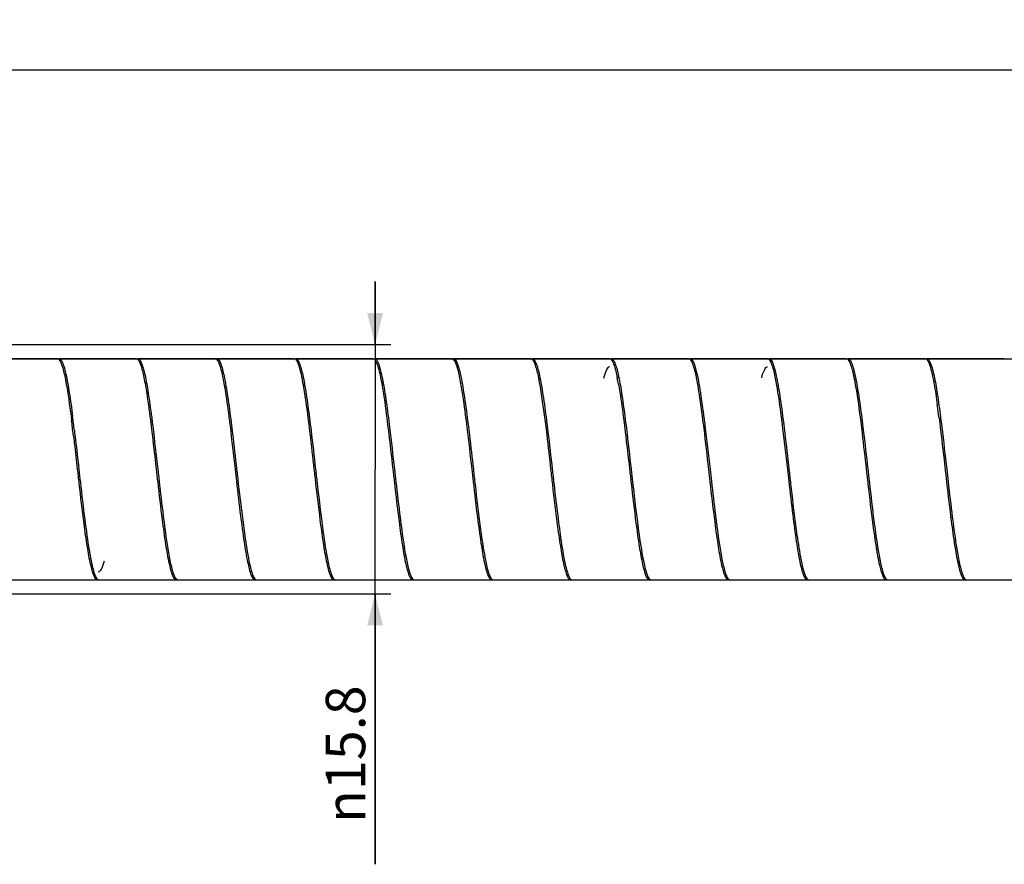
# Model space of a CAD drawing. Units: millimetres. Extents: x -798 to 870, y -300 to 996.
# Drawn here: x -664 to -602, y 95 to 148 of the extents above; entities that cross this region are included whole.
import ezdxf

# ---------------------------------------------------------------- set-up
doc = ezdxf.new("R2010")
doc.units = ezdxf.units.MM
doc.header["$LTSCALE"] = 16.335
doc.layers.get('0').update_dxf_attribs({"linetype": 'CONTINUOUS'})
doc.styles.get("Standard").update_dxf_attribs({"font": 'txt', "width": 0.8})
doc.styles.add('TEXTSTYLE_1', font='gdt', dxfattribs={"width": 0.8})
doc.dimstyles.new('DIMSTYLE_1', dxfattribs={"dimtxt": 2.5, "dimasz": 2, "dimexe": 1, "dimexo": 0.5, "dimtad": 1, "dimdsep": 46, "dimtxsty": 'Standard', "dimblk": '_FILLED', "dimblk1": '_FILLED', "dimblk2": '_FILLED', "dimcen": 0.09, "dimclrt": 5, "dimazin": 2, "dimtp": 0.01, "dimtm": 0.01, "dimtfac": 1, "dimtofl": 0, "dimtmove": 0, "dimatfit": 3, "dimldrblk": '_FILLED', "dimfxl": 0, "dimtolj": 1, "dimarcsym": 0})

# ---------------------------------------------------------------- blocks, each defined once
blk = doc.blocks.new('_FILLED')
at = {"color": 0, "linetype": 'ByBlock'}
blk.add_solid([(0, 0), (-1, 0.25), (-1, -0.25)], dxfattribs=at)
blk = doc.blocks.new('*D2')
at = {"color": 2, "linetype": 'Continuous'}
for p, q in [((-641.776, 127.507), (-641.776, 131.507)), ((-641.776, 131.507), (-641.776, 119.607)), ((-761.299, 127.507), (-640.776, 127.507)), ((-641.776, 94.575), (-641.776, 119.607)), ((-761.299, 111.707), (-640.776, 111.707)), ((-641.776, 111.707), (-641.776, 94.575))]:
    blk.add_line(p, q, dxfattribs=at)
at = {"color": 2, "linetype": 'Continuous', "xscale": 2, "yscale": 2, "zscale": 2}
for p, rotation in [((-641.776, 127.507), 270), ((-641.776, 111.707), 90)]:
    blk.add_blockref('_FILLED', p, dxfattribs=dict(at, rotation=rotation))
at = {"color": 5, "linetype": 'Continuous', "insert": (-644.901, 105.908), "char_height": 2.5, "width": 11.33333, "attachment_point": 3, "rotation": 90, "line_spacing_factor": 0.9, "style": 'TEXTSTYLE_1'}
blk.add_mtext('{\\fgdt;n}\\ftxt;15.8', dxfattribs=at)
blk = doc.blocks.new('*D4')
at = {"color": 2, "linetype": 'Continuous'}
for p, q in [((-522.221, 126.607), (-522.221, 139.216)), ((-522.221, 139.216), (-522.221, 119.607)), ((-716.399, 126.607), (-521.221, 126.607)), ((-522.221, 108.607), (-522.221, 119.607)), ((-718.899, 112.607), (-521.221, 112.607)), ((-522.221, 112.607), (-522.221, 108.607))]:
    blk.add_line(p, q, dxfattribs=at)
at = {"color": 2, "linetype": 'Continuous', "xscale": 2, "yscale": 2, "zscale": 2}
for p, rotation in [((-522.221, 126.607), 270), ((-522.221, 112.607), 90)]:
    blk.add_blockref('_FILLED', p, dxfattribs=dict(at, rotation=rotation))
at = {"color": 5, "linetype": 'Continuous', "insert": (-525.346, 131.883), "char_height": 2.5, "width": 7.33333, "attachment_point": 1, "rotation": 90, "line_spacing_factor": 0.9, "style": 'TEXTSTYLE_1'}
blk.add_mtext('{\\fgdt;n}\\ftxt;14', dxfattribs=at)
blk = doc.blocks.new('*D6')
at = {"color": 2, "linetype": 'Continuous'}
for p, q in [((-798.299, 132.357), (-798.299, 145.919)), ((765.701, 131.332), (765.701, 145.919)), ((-798.299, 144.919), (-16.299, 144.919)), ((765.701, 144.919), (-16.299, 144.919))]:
    blk.add_line(p, q, dxfattribs=at)
at = {"color": 2, "linetype": 'Continuous', "xscale": 2, "yscale": 2, "zscale": 2, "rotation": 180}
blk.add_blockref('_FILLED', (-798.299, 144.919), dxfattribs=at)
at = {"color": 2, "linetype": 'Continuous', "xscale": 2, "yscale": 2, "zscale": 2}
blk.add_blockref('_FILLED', (765.701, 144.919), dxfattribs=at)
at = {"color": 5, "linetype": 'Continuous', "insert": (-16.299, 148.044), "char_height": 2.5, "width": 8, "attachment_point": 2, "line_spacing_factor": 0.9}
blk.add_mtext('1564', dxfattribs=at)

msp = doc.modelspace()

# ---------------------------------------------------------------- linework, layer by layer
at = {"color": 7, "linetype": 'Continuous'}
for p, q in [((-661.899, 126.607), (-666.799, 126.607)), ((-656.899, 126.607), (-661.799, 126.607)), ((-651.899, 126.607), (-656.799, 126.607)), ((-646.899, 126.607), (-651.799, 126.607)), ((-641.899, 126.607), (-646.799, 126.607)), ((-636.899, 126.607), (-641.799, 126.607)), ((-631.899, 126.607), (-636.799, 126.607)), ((-626.899, 126.607), (-631.799, 126.607)), ((-621.899, 126.607), (-626.799, 126.607)), ((-616.899, 126.607), (-621.799, 126.607)), ((-611.899, 126.607), (-616.799, 126.607)), ((-606.899, 126.607), (-611.799, 126.607)), ((-601.899, 126.607), (-606.799, 126.607)), ((-664.299, 112.607), (-659.399, 112.607)), ((-659.299, 112.607), (-654.399, 112.607)), ((-654.299, 112.607), (-649.399, 112.607)), ((-649.299, 112.607), (-644.399, 112.607)), ((-644.299, 112.607), (-639.399, 112.607)), ((-639.299, 112.607), (-634.399, 112.607)), ((-634.299, 112.607), (-629.399, 112.607)), ((-629.299, 112.607), (-624.399, 112.607)), ((-624.299, 112.607), (-619.399, 112.607)), ((-619.299, 112.607), (-614.399, 112.607)), ((-614.299, 112.607), (-609.399, 112.607)), ((-609.299, 112.607), (-604.399, 112.607)), ((-604.299, 112.607), (-599.399, 112.607))]:
    msp.add_line(p, q, dxfattribs=at)
for centre, radius, start, end in [((-643.789, 121.901), 17.713, 10.03904, 11.37067), ((-676.593, 113.844), 71.133, 7.2813, 7.95223), ((-769.087, 108.976), 109.041, 6.89138, 7.35908), ((-790.897, 106.279), 130.918, 6.8058, 7.20206)]:
    msp.add_arc(centre, radius, start, end, dxfattribs=at)
for points, knots in [([(-661.899, 126.606), (-661.891, 126.606), (-661.876, 126.604), (-661.861, 126.598), (-661.854, 126.594)], [0, 0, 0, 0, 0.485357, 1, 1, 1, 1]), ([(-661.854, 126.594), (-661.806, 126.571), (-661.72, 126.448), (-661.563, 126.055), (-661.482, 125.682), (-661.425, 125.4)], [0, 0, 0, 0, 0.123112, 0.328272, 1, 1, 1, 1]), ([(-661.799, 126.606), (-661.758, 126.606), (-661.658, 126.524), (-661.508, 126.192), (-661.329, 125.484), (-661.133, 124.345), (-661.01, 123.448), (-660.944, 122.943)], [0, 0, 0, 0, 0.03246, 0.088992, 0.289449, 0.599818, 1, 1, 1, 1]), ([(-656.899, 126.606), (-656.892, 126.606), (-656.877, 126.604), (-656.863, 126.599), (-656.856, 126.596)], [0, 0, 0, 0, 0.48716, 1, 1, 1, 1]), ([(-656.856, 126.596), (-656.81, 126.574), (-656.723, 126.454), (-656.567, 126.067), (-656.486, 125.7), (-656.429, 125.421)], [0, 0, 0, 0, 0.12238, 0.327294, 1, 1, 1, 1]), ([(-656.799, 126.606), (-656.76, 126.606), (-656.664, 126.531), (-656.519, 126.223), (-656.346, 125.564), (-656.157, 124.5), (-656.039, 123.661), (-655.976, 123.188)], [0, 0, 0, 0, 0.033059, 0.089664, 0.289191, 0.598775, 1, 1, 1, 1]), ([(-651.842, 126.588), (-651.796, 126.559), (-651.713, 126.434), (-651.56, 126.04), (-651.48, 125.673), (-651.424, 125.395)], [0, 0, 0, 0, 0.12767, 0.335552, 1, 1, 1, 1]), ([(-651.799, 126.606), (-651.755, 126.606), (-651.649, 126.512), (-651.494, 126.146), (-651.303, 125.363), (-651.098, 124.113), (-650.967, 123.13), (-650.898, 122.579)], [0, 0, 0, 0, 0.03163, 0.088354, 0.290026, 0.601613, 1, 1, 1, 1]), ([(-646.848, 126.592), (-646.808, 126.57), (-646.733, 126.47), (-646.686, 126.362), (-646.66, 126.294)], [0, 0, 0, 0, 0.386543, 1, 1, 1, 1]), ([(-646.799, 126.606), (-646.757, 126.606), (-646.655, 126.52), (-646.504, 126.178), (-646.32, 125.447), (-646.123, 124.274), (-645.996, 123.351), (-645.93, 122.832)], [0, 0, 0, 0, 0.032163, 0.088858, 0.289533, 0.600342, 1, 1, 1, 1]), ([(-646.66, 126.294), (-646.651, 126.269), (-646.609, 126.154), (-646.575, 126.036), (-646.55, 125.944)], [0, 0, 0, 0, 0.219647, 1, 1, 1, 1]), ([(-641.899, 126.606), (-641.892, 126.606), (-641.877, 126.604), (-641.862, 126.599), (-641.855, 126.596)], [0, 0, 0, 0, 0.486813, 1, 1, 1, 1]), ([(-641.855, 126.596), (-641.79, 126.565), (-641.681, 126.37), (-641.619, 126.184), (-641.582, 126.058)], [0, 0, 0, 0, 0.35518, 1, 1, 1, 1]), ([(-641.799, 126.606), (-641.761, 126.607), (-641.67, 126.538), (-641.53, 126.253), (-641.455, 125.975), (-641.404, 125.761)], [0, 0, 0, 0, 0.116862, 0.313386, 1, 1, 1, 1]), ([(-641.582, 126.058), (-641.569, 126.013), (-641.511, 125.802), (-641.463, 125.589), (-641.429, 125.422)], [0, 0, 0, 0, 0.218106, 1, 1, 1, 1]), ([(-636.844, 126.59), (-636.797, 126.562), (-636.714, 126.436), (-636.56, 126.041), (-636.48, 125.672), (-636.423, 125.393)], [0, 0, 0, 0, 0.127246, 0.334499, 1, 1, 1, 1]), ([(-636.799, 126.607), (-636.754, 126.607), (-636.646, 126.508), (-636.489, 126.132), (-636.295, 125.325), (-636.087, 124.041), (-635.954, 123.031), (-635.884, 122.465)], [0, 0, 0, 0, 0.031501, 0.088231, 0.29037, 0.602143, 1, 1, 1, 1]), ([(-631.844, 126.59), (-631.798, 126.562), (-631.715, 126.436), (-631.56, 126.042), (-631.48, 125.673), (-631.424, 125.394)], [0, 0, 0, 0, 0.12723, 0.334259, 1, 1, 1, 1]), ([(-631.799, 126.607), (-631.756, 126.607), (-631.653, 126.516), (-631.499, 126.165), (-631.313, 125.41), (-631.111, 124.204), (-630.984, 123.254), (-630.916, 122.72)], [0, 0, 0, 0, 0.032037, 0.088658, 0.289825, 0.600795, 1, 1, 1, 1]), ([(-627.278, 125.382), (-627.229, 125.566), (-627.166, 125.805), (-626.987, 126.107), (-626.899, 126.106)], [0, 0, 0, 0, 0.684326, 1, 1, 1, 1]), ([(-626.899, 126.607), (-626.891, 126.607), (-626.876, 126.605), (-626.861, 126.599), (-626.854, 126.595)], [0, 0, 0, 0, 0.485254, 1, 1, 1, 1]), ([(-626.854, 126.595), (-626.806, 126.571), (-626.72, 126.447), (-626.562, 126.052), (-626.481, 125.677), (-626.423, 125.393)], [0, 0, 0, 0, 0.123295, 0.328321, 1, 1, 1, 1]), ([(-626.799, 126.607), (-626.758, 126.606), (-626.659, 126.524), (-626.509, 126.196), (-626.331, 125.492), (-626.136, 124.362), (-626.013, 123.472), (-625.948, 122.97)], [0, 0, 0, 0, 0.032607, 0.089169, 0.289443, 0.599593, 1, 1, 1, 1]), ([(-621.899, 126.607), (-621.891, 126.607), (-621.876, 126.604), (-621.861, 126.599), (-621.854, 126.595)], [0, 0, 0, 0, 0.485374, 1, 1, 1, 1]), ([(-621.854, 126.595), (-621.808, 126.572), (-621.723, 126.454), (-621.569, 126.075), (-621.49, 125.715), (-621.434, 125.443)], [0, 0, 0, 0, 0.124271, 0.329379, 1, 1, 1, 1]), ([(-621.799, 126.606), (-621.734, 126.606), (-621.591, 126.417), (-621.477, 126.057), (-621.327, 125.454), (-621.245, 124.988), (-621.201, 124.72)], [0, 0, 0, 0, 0.096092, 0.29151, 0.595534, 1, 1, 1, 1]), ([(-617.272, 125.405), (-617.224, 125.584), (-617.162, 125.817), (-616.985, 126.106), (-616.899, 126.107)], [0, 0, 0, 0, 0.68296, 1, 1, 1, 1]), ([(-616.843, 126.589), (-616.795, 126.559), (-616.711, 126.43), (-616.554, 126.025), (-616.474, 125.646), (-616.417, 125.36)], [0, 0, 0, 0, 0.126847, 0.333848, 1, 1, 1, 1]), ([(-616.799, 126.606), (-616.755, 126.606), (-616.65, 126.513), (-616.494, 126.15), (-616.305, 125.373), (-616.101, 124.131), (-615.97, 123.155), (-615.902, 122.607)], [0, 0, 0, 0, 0.031766, 0.088314, 0.290063, 0.601453, 1, 1, 1, 1]), ([(-611.85, 126.593), (-611.803, 126.567), (-611.719, 126.446), (-611.565, 126.06), (-611.485, 125.696), (-611.429, 125.42)], [0, 0, 0, 0, 0.125267, 0.331289, 1, 1, 1, 1]), ([(-611.799, 126.606), (-611.757, 126.606), (-611.656, 126.521), (-611.505, 126.182), (-611.323, 125.456), (-611.125, 124.292), (-611, 123.375), (-610.934, 122.86)], [0, 0, 0, 0, 0.032276, 0.088799, 0.289575, 0.600201, 1, 1, 1, 1]), ([(-606.899, 126.606), (-606.892, 126.606), (-606.877, 126.604), (-606.863, 126.599), (-606.856, 126.596)], [0, 0, 0, 0, 0.486834, 1, 1, 1, 1]), ([(-606.856, 126.596), (-606.809, 126.573), (-606.721, 126.452), (-606.564, 126.059), (-606.483, 125.686), (-606.425, 125.404)], [0, 0, 0, 0, 0.12221, 0.327093, 1, 1, 1, 1]), ([(-606.799, 126.606), (-606.759, 126.606), (-606.662, 126.529), (-606.516, 126.213), (-606.341, 125.538), (-606.149, 124.449), (-606.029, 123.591), (-605.966, 123.107)], [0, 0, 0, 0, 0.032854, 0.089435, 0.289265, 0.599106, 1, 1, 1, 1]), ([(-646.55, 125.944), (-646.539, 125.902), (-646.491, 125.716), (-646.45, 125.528), (-646.421, 125.382)], [0, 0, 0, 0, 0.224559, 1, 1, 1, 1]), ([(-641.404, 125.761), (-641.313, 125.381), (-641.155, 124.488), (-641.029, 123.591), (-640.962, 123.079)], [0, 0, 0, 0, 0.430634, 1, 1, 1, 1]), ([(-621.434, 125.443), (-621.419, 125.374), (-621.359, 125.068), (-621.307, 124.761), (-621.269, 124.523)], [0, 0, 0, 0, 0.226863, 1, 1, 1, 1]), ([(-661.425, 125.4), (-661.387, 125.215), (-661.224, 124.316), (-661.103, 123.411), (-661.012, 122.692)], [0, 0, 0, 0, 0.206467, 1, 1, 1, 1]), ([(-656.429, 125.421), (-656.394, 125.251), (-656.242, 124.428), (-656.129, 123.599), (-656.044, 122.943)], [0, 0, 0, 0, 0.207805, 1, 1, 1, 1]), ([(-651.424, 125.395), (-651.393, 125.241), (-651.257, 124.508), (-651.153, 123.77), (-651.076, 123.188)], [0, 0, 0, 0, 0.210938, 1, 1, 1, 1]), ([(-646.421, 125.382), (-646.383, 125.191), (-646.215, 124.26), (-646.091, 123.323), (-645.998, 122.579)], [0, 0, 0, 0, 0.206404, 1, 1, 1, 1]), ([(-641.429, 125.422), (-641.393, 125.245), (-641.235, 124.385), (-641.118, 123.519), (-641.03, 122.832)], [0, 0, 0, 0, 0.207013, 1, 1, 1, 1]), ([(-636.423, 125.393), (-636.391, 125.232), (-636.25, 124.464), (-636.142, 123.691), (-636.062, 123.079)], [0, 0, 0, 0, 0.21005, 1, 1, 1, 1]), ([(-631.424, 125.394), (-631.384, 125.196), (-631.208, 124.224), (-631.081, 123.244), (-630.984, 122.465)], [0, 0, 0, 0, 0.205102, 1, 1, 1, 1]), ([(-626.347, 124.989), (-626.318, 124.824), (-626.192, 124.07), (-626.091, 123.313), (-626.016, 122.72)], [0, 0, 0, 0, 0.218288, 1, 1, 1, 1]), ([(-616.417, 125.36), (-616.387, 125.209), (-616.256, 124.497), (-616.155, 123.78), (-616.08, 123.214)], [0, 0, 0, 0, 0.21214, 1, 1, 1, 1]), ([(-611.429, 125.42), (-611.39, 125.229), (-611.22, 124.296), (-611.096, 123.355), (-611.002, 122.607)], [0, 0, 0, 0, 0.205141, 1, 1, 1, 1]), ([(-606.425, 125.404), (-606.401, 125.281), (-606.293, 124.71), (-606.207, 124.136), (-606.144, 123.685)], [0, 0, 0, 0, 0.215716, 1, 1, 1, 1]), ([(-621.269, 124.523), (-621.25, 124.404), (-621.17, 123.887), (-621.1, 123.369), (-621.048, 122.97)], [0, 0, 0, 0, 0.230417, 1, 1, 1, 1]), ([(-621.201, 124.72), (-621.182, 124.605), (-621.101, 124.104), (-621.031, 123.602), (-620.98, 123.214)], [0, 0, 0, 0, 0.228803, 1, 1, 1, 1]), ([(-656.044, 122.943), (-656.01, 122.68), (-655.872, 121.569), (-655.746, 120.456), (-655.649, 119.607)], [0, 0, 0, 0, 0.236427, 1, 1, 1, 1]), ([(-655.976, 123.188), (-655.939, 122.909), (-655.788, 121.716), (-655.653, 120.521), (-655.549, 119.607)], [0, 0, 0, 0, 0.234082, 1, 1, 1, 1]), ([(-651.076, 123.188), (-651.039, 122.909), (-650.888, 121.716), (-650.753, 120.521), (-650.649, 119.607)], [0, 0, 0, 0, 0.234082, 1, 1, 1, 1]), ([(-640.962, 123.079), (-640.926, 122.807), (-640.781, 121.651), (-640.65, 120.493), (-640.549, 119.607)], [0, 0, 0, 0, 0.235144, 1, 1, 1, 1]), ([(-636.062, 123.079), (-636.026, 122.807), (-635.881, 121.651), (-635.75, 120.493), (-635.649, 119.607)], [0, 0, 0, 0, 0.235144, 1, 1, 1, 1]), ([(-625.948, 122.97), (-625.914, 122.706), (-625.773, 121.585), (-625.646, 120.464), (-625.549, 119.607)], [0, 0, 0, 0, 0.236088, 1, 1, 1, 1]), ([(-621.048, 122.97), (-621.014, 122.706), (-620.873, 121.585), (-620.746, 120.464), (-620.649, 119.607)], [0, 0, 0, 0, 0.236088, 1, 1, 1, 1]), ([(-620.98, 123.214), (-620.943, 122.934), (-620.79, 121.732), (-620.654, 120.529), (-620.549, 119.607)], [0, 0, 0, 0, 0.233713, 1, 1, 1, 1]), ([(-616.08, 123.214), (-616.043, 122.934), (-615.89, 121.732), (-615.754, 120.529), (-615.649, 119.607)], [0, 0, 0, 0, 0.233713, 1, 1, 1, 1]), ([(-605.966, 123.107), (-605.93, 122.833), (-605.783, 121.667), (-605.65, 120.5), (-605.549, 119.607)], [0, 0, 0, 0, 0.234886, 1, 1, 1, 1]), ([(-650.898, 122.579), (-650.868, 122.342), (-650.747, 121.352), (-650.635, 120.36), (-650.549, 119.607)], [0, 0, 0, 0, 0.239485, 1, 1, 1, 1]), ([(-645.998, 122.579), (-645.968, 122.342), (-645.847, 121.352), (-645.735, 120.36), (-645.649, 119.607)], [0, 0, 0, 0, 0.239485, 1, 1, 1, 1]), ([(-645.93, 122.832), (-645.897, 122.577), (-645.764, 121.502), (-645.642, 120.427), (-645.549, 119.607)], [0, 0, 0, 0, 0.237413, 1, 1, 1, 1]), ([(-641.03, 122.832), (-640.997, 122.577), (-640.864, 121.502), (-640.742, 120.427), (-640.649, 119.607)], [0, 0, 0, 0, 0.237413, 1, 1, 1, 1]), ([(-635.884, 122.465), (-635.855, 122.236), (-635.739, 121.284), (-635.631, 120.331), (-635.549, 119.607)], [0, 0, 0, 0, 0.240252, 1, 1, 1, 1]), ([(-630.984, 122.465), (-630.955, 122.236), (-630.839, 121.284), (-630.731, 120.331), (-630.649, 119.607)], [0, 0, 0, 0, 0.240252, 1, 1, 1, 1]), ([(-630.916, 122.72), (-630.884, 122.473), (-630.757, 121.436), (-630.639, 120.398), (-630.549, 119.607)], [0, 0, 0, 0, 0.238266, 1, 1, 1, 1]), ([(-626.016, 122.72), (-625.984, 122.473), (-625.857, 121.436), (-625.739, 120.398), (-625.649, 119.607)], [0, 0, 0, 0, 0.238266, 1, 1, 1, 1]), ([(-615.902, 122.607), (-615.871, 122.368), (-615.749, 121.369), (-615.636, 120.368), (-615.549, 119.607)], [0, 0, 0, 0, 0.239244, 1, 1, 1, 1]), ([(-611.002, 122.607), (-610.971, 122.368), (-610.849, 121.369), (-610.736, 120.368), (-610.649, 119.607)], [0, 0, 0, 0, 0.239244, 1, 1, 1, 1]), ([(-610.934, 122.86), (-610.901, 122.603), (-610.766, 121.519), (-610.643, 120.434), (-610.549, 119.607)], [0, 0, 0, 0, 0.237164, 1, 1, 1, 1]), ([(-606.034, 122.86), (-606.001, 122.603), (-605.866, 121.519), (-605.743, 120.434), (-605.649, 119.607)], [0, 0, 0, 0, 0.237164, 1, 1, 1, 1]), ([(-660.902, 121.793), (-660.88, 121.615), (-660.794, 120.887), (-660.712, 120.157), (-660.649, 119.607)], [0, 0, 0, 0, 0.244545, 1, 1, 1, 1]), ([(-660.834, 122.059), (-660.81, 121.861), (-660.712, 121.043), (-660.619, 120.226), (-660.549, 119.607)], [0, 0, 0, 0, 0.243049, 1, 1, 1, 1]), ([(-660.649, 119.607), (-660.615, 119.307), (-660.484, 118.158), (-660.35, 117.009), (-660.239, 116.161)], [0, 0, 0, 0, 0.260519, 1, 1, 1, 1]), ([(-660.549, 119.607), (-660.518, 119.331), (-660.396, 118.264), (-660.272, 117.198), (-660.171, 116.409)], [0, 0, 0, 0, 0.258911, 1, 1, 1, 1]), ([(-655.649, 119.607), (-655.618, 119.331), (-655.496, 118.264), (-655.372, 117.198), (-655.271, 116.409)], [0, 0, 0, 0, 0.258911, 1, 1, 1, 1]), ([(-655.549, 119.607), (-655.52, 119.354), (-655.409, 118.372), (-655.295, 117.391), (-655.203, 116.663)], [0, 0, 0, 0, 0.257446, 1, 1, 1, 1]), ([(-650.649, 119.607), (-650.62, 119.354), (-650.509, 118.372), (-650.395, 117.391), (-650.303, 116.663)], [0, 0, 0, 0, 0.257446, 1, 1, 1, 1]), ([(-650.549, 119.607), (-650.514, 119.297), (-650.379, 118.111), (-650.24, 116.926), (-650.125, 116.053)], [0, 0, 0, 0, 0.261314, 1, 1, 1, 1]), ([(-645.649, 119.607), (-645.614, 119.297), (-645.479, 118.111), (-645.34, 116.926), (-645.225, 116.053)], [0, 0, 0, 0, 0.261314, 1, 1, 1, 1]), ([(-645.549, 119.607), (-645.516, 119.32), (-645.391, 118.217), (-645.262, 117.114), (-645.157, 116.298)], [0, 0, 0, 0, 0.259625, 1, 1, 1, 1]), ([(-640.649, 119.607), (-640.616, 119.32), (-640.491, 118.217), (-640.362, 117.114), (-640.257, 116.298)], [0, 0, 0, 0, 0.259625, 1, 1, 1, 1]), ([(-640.549, 119.607), (-640.519, 119.344), (-640.403, 118.324), (-640.285, 117.305), (-640.189, 116.549)], [0, 0, 0, 0, 0.258077, 1, 1, 1, 1]), ([(-635.649, 119.607), (-635.619, 119.344), (-635.503, 118.324), (-635.385, 117.305), (-635.289, 116.549)], [0, 0, 0, 0, 0.258077, 1, 1, 1, 1]), ([(-635.549, 119.607), (-635.513, 119.287), (-635.374, 118.065), (-635.231, 116.844), (-635.111, 115.945)], [0, 0, 0, 0, 0.262072, 1, 1, 1, 1]), ([(-630.649, 119.607), (-630.613, 119.287), (-630.474, 118.065), (-630.331, 116.844), (-630.211, 115.945)], [0, 0, 0, 0, 0.262072, 1, 1, 1, 1]), ([(-630.549, 119.607), (-630.515, 119.31), (-630.385, 118.17), (-630.253, 117.03), (-630.143, 116.188)], [0, 0, 0, 0, 0.260304, 1, 1, 1, 1]), ([(-625.649, 119.607), (-625.615, 119.31), (-625.485, 118.17), (-625.353, 117.03), (-625.243, 116.188)], [0, 0, 0, 0, 0.260304, 1, 1, 1, 1]), ([(-625.549, 119.607), (-625.518, 119.333), (-625.398, 118.276), (-625.275, 117.219), (-625.175, 116.437)], [0, 0, 0, 0, 0.258689, 1, 1, 1, 1]), ([(-620.649, 119.607), (-620.618, 119.333), (-620.498, 118.276), (-620.375, 117.219), (-620.275, 116.437)], [0, 0, 0, 0, 0.258689, 1, 1, 1, 1]), ([(-620.549, 119.607), (-620.521, 119.357), (-620.41, 118.384), (-620.297, 117.412), (-620.207, 116.691)], [0, 0, 0, 0, 0.257227, 1, 1, 1, 1]), ([(-615.649, 119.607), (-615.621, 119.357), (-615.51, 118.384), (-615.397, 117.412), (-615.307, 116.691)], [0, 0, 0, 0, 0.257227, 1, 1, 1, 1]), ([(-615.549, 119.607), (-615.514, 119.299), (-615.38, 118.123), (-615.243, 116.947), (-615.129, 116.08)], [0, 0, 0, 0, 0.261088, 1, 1, 1, 1]), ([(-610.649, 119.607), (-610.614, 119.299), (-610.48, 118.123), (-610.343, 116.947), (-610.229, 116.08)], [0, 0, 0, 0, 0.261088, 1, 1, 1, 1]), ([(-610.549, 119.607), (-610.517, 119.323), (-610.392, 118.229), (-610.265, 117.135), (-610.161, 116.326)], [0, 0, 0, 0, 0.259431, 1, 1, 1, 1]), ([(-605.649, 119.607), (-605.617, 119.323), (-605.492, 118.229), (-605.365, 117.135), (-605.261, 116.326)], [0, 0, 0, 0, 0.259431, 1, 1, 1, 1]), ([(-605.549, 119.607), (-605.519, 119.346), (-605.404, 118.336), (-605.287, 117.326), (-605.193, 116.578)], [0, 0, 0, 0, 0.257919, 1, 1, 1, 1]), ([(-620.207, 116.691), (-620.172, 116.411), (-620.047, 115.449), (-619.91, 114.487), (-619.773, 113.812)], [0, 0, 0, 0, 0.290227, 1, 1, 1, 1]), ([(-615.307, 116.691), (-615.237, 116.133), (-615.105, 115.136), (-614.898, 113.869), (-614.707, 113.074), (-614.55, 112.703), (-614.444, 112.607), (-614.399, 112.607)], [0, 0, 0, 0, 0.398096, 0.709738, 0.91182, 0.968391, 1, 1, 1, 1]), ([(-660.239, 116.161), (-660.175, 115.67), (-660.054, 114.799), (-659.861, 113.694), (-659.685, 113.007), (-659.537, 112.687), (-659.44, 112.607), (-659.399, 112.607)], [0, 0, 0, 0, 0.400781, 0.710664, 0.910642, 0.967188, 1, 1, 1, 1]), ([(-660.171, 116.409), (-660.139, 116.156), (-660.023, 115.281), (-659.894, 114.406), (-659.769, 113.792)], [0, 0, 0, 0, 0.28953, 1, 1, 1, 1]), ([(-655.271, 116.409), (-655.205, 115.886), (-655.078, 114.956), (-654.879, 113.776), (-654.695, 113.038), (-654.543, 112.695), (-654.441, 112.607), (-654.399, 112.607)], [0, 0, 0, 0, 0.399623, 0.710324, 0.911182, 0.967776, 1, 1, 1, 1]), ([(-655.203, 116.663), (-655.169, 116.388), (-655.046, 115.442), (-654.91, 114.496), (-654.777, 113.832)], [0, 0, 0, 0, 0.289623, 1, 1, 1, 1]), ([(-650.303, 116.663), (-650.234, 116.108), (-650.103, 115.118), (-649.897, 113.86), (-649.706, 113.07), (-649.55, 112.703), (-649.443, 112.607), (-649.399, 112.607)], [0, 0, 0, 0, 0.398322, 0.709828, 0.911635, 0.968325, 1, 1, 1, 1]), ([(-645.157, 116.298), (-645.126, 116.058), (-645.015, 115.226), (-644.891, 114.395), (-644.772, 113.809)], [0, 0, 0, 0, 0.288407, 1, 1, 1, 1]), ([(-640.257, 116.298), (-640.192, 115.79), (-640.067, 114.886), (-639.872, 113.739), (-639.69, 113.024), (-639.541, 112.691), (-639.44, 112.607), (-639.399, 112.607)], [0, 0, 0, 0, 0.400052, 0.710589, 0.910923, 0.967623, 1, 1, 1, 1]), ([(-640.189, 116.549), (-640.155, 116.28), (-640.034, 115.355), (-639.9, 114.43), (-639.767, 113.781)], [0, 0, 0, 0, 0.290561, 1, 1, 1, 1]), ([(-635.289, 116.549), (-635.221, 116.009), (-635.091, 115.046), (-634.889, 113.822), (-634.7, 113.056), (-634.547, 112.698), (-634.442, 112.607), (-634.399, 112.607)], [0, 0, 0, 0, 0.398827, 0.710156, 0.911482, 0.968197, 1, 1, 1, 1]), ([(-630.143, 116.188), (-630.113, 115.955), (-630.003, 115.147), (-629.882, 114.339), (-629.765, 113.771)], [0, 0, 0, 0, 0.288723, 1, 1, 1, 1]), ([(-625.243, 116.188), (-625.179, 115.694), (-625.057, 114.816), (-624.863, 113.703), (-624.686, 113.011), (-624.538, 112.687), (-624.44, 112.607), (-624.399, 112.607)], [0, 0, 0, 0, 0.400549, 0.71066, 0.910803, 0.96735, 1, 1, 1, 1]), ([(-625.175, 116.437), (-625.143, 116.184), (-625.027, 115.307), (-624.898, 114.432), (-624.774, 113.815)], [0, 0, 0, 0, 0.28887, 1, 1, 1, 1]), ([(-620.275, 116.437), (-620.208, 115.911), (-620.081, 114.974), (-619.881, 113.785), (-619.697, 113.042), (-619.544, 112.695), (-619.442, 112.607), (-619.399, 112.607)], [0, 0, 0, 0, 0.399398, 0.710281, 0.911378, 0.9679, 1, 1, 1, 1]), ([(-615.129, 116.08), (-615.1, 115.864), (-614.998, 115.113), (-614.884, 114.362), (-614.777, 113.831)], [0, 0, 0, 0, 0.286326, 1, 1, 1, 1]), ([(-610.229, 116.08), (-610.165, 115.599), (-610.046, 114.747), (-609.855, 113.667), (-609.682, 112.997), (-609.535, 112.684), (-609.439, 112.607), (-609.399, 112.607)], [0, 0, 0, 0, 0.401133, 0.71074, 0.91044, 0.966982, 1, 1, 1, 1]), ([(-610.161, 116.326), (-610.129, 116.081), (-610.016, 115.233), (-609.89, 114.386), (-609.768, 113.79)], [0, 0, 0, 0, 0.289122, 1, 1, 1, 1]), ([(-605.261, 116.326), (-605.195, 115.814), (-605.07, 114.903), (-604.873, 113.748), (-604.692, 113.028), (-604.541, 112.692), (-604.441, 112.607), (-604.399, 112.607)], [0, 0, 0, 0, 0.400027, 0.710458, 0.911013, 0.967583, 1, 1, 1, 1]), ([(-605.193, 116.578), (-605.159, 116.311), (-605.039, 115.39), (-604.906, 114.47), (-604.775, 113.824)], [0, 0, 0, 0, 0.289459, 1, 1, 1, 1]), ([(-650.125, 116.053), (-650.096, 115.835), (-649.993, 115.078), (-649.877, 114.322), (-649.768, 113.789)], [0, 0, 0, 0, 0.287451, 1, 1, 1, 1]), ([(-645.225, 116.053), (-645.162, 115.576), (-645.043, 114.73), (-644.854, 113.658), (-644.68, 112.994), (-644.534, 112.683), (-644.439, 112.607), (-644.399, 112.607)], [0, 0, 0, 0, 0.401127, 0.710846, 0.91026, 0.966971, 1, 1, 1, 1]), ([(-635.111, 115.945), (-635.084, 115.747), (-634.988, 115.049), (-634.881, 114.353), (-634.782, 113.859)], [0, 0, 0, 0, 0.284382, 1, 1, 1, 1]), ([(-630.211, 115.945), (-630.149, 115.482), (-630.032, 114.662), (-629.846, 113.623), (-629.675, 112.98), (-629.532, 112.68), (-629.438, 112.607), (-629.399, 112.607)], [0, 0, 0, 0, 0.401537, 0.710854, 0.910079, 0.966724, 1, 1, 1, 1]), ([(-659.769, 113.792), (-659.712, 113.514), (-659.632, 113.147), (-659.476, 112.761), (-659.39, 112.641), (-659.343, 112.618)], [0, 0, 0, 0, 0.671643, 0.876526, 1, 1, 1, 1]), ([(-659.299, 113.107), (-659.214, 113.107), (-659.037, 113.391), (-658.977, 113.622), (-658.929, 113.799)], [0, 0, 0, 0, 0.31691, 1, 1, 1, 1]), ([(-654.777, 113.832), (-654.72, 113.55), (-654.64, 113.176), (-654.484, 112.778), (-654.4, 112.651), (-654.353, 112.623)], [0, 0, 0, 0, 0.66636, 0.873207, 1, 1, 1, 1]), ([(-649.768, 113.789), (-649.713, 113.519), (-649.635, 113.161), (-649.483, 112.777), (-649.402, 112.654), (-649.357, 112.625)], [0, 0, 0, 0, 0.663082, 0.87092, 1, 1, 1, 1]), ([(-644.772, 113.809), (-644.715, 113.526), (-644.633, 113.153), (-644.476, 112.76), (-644.388, 112.638), (-644.341, 112.616)], [0, 0, 0, 0, 0.673253, 0.878081, 1, 1, 1, 1]), ([(-639.767, 113.781), (-639.71, 113.507), (-639.63, 113.144), (-639.476, 112.761), (-639.391, 112.641), (-639.344, 112.618)], [0, 0, 0, 0, 0.670195, 0.876027, 1, 1, 1, 1]), ([(-634.782, 113.859), (-634.725, 113.571), (-634.643, 113.19), (-634.487, 112.783), (-634.402, 112.653), (-634.354, 112.624)], [0, 0, 0, 0, 0.666392, 0.873833, 1, 1, 1, 1]), ([(-629.765, 113.771), (-629.709, 113.501), (-629.63, 113.144), (-629.478, 112.765), (-629.394, 112.646), (-629.349, 112.621)], [0, 0, 0, 0, 0.667526, 0.874123, 1, 1, 1, 1]), ([(-624.774, 113.815), (-624.716, 113.532), (-624.635, 113.159), (-624.478, 112.764), (-624.391, 112.641), (-624.343, 112.618)], [0, 0, 0, 0, 0.67217, 0.877273, 1, 1, 1, 1]), ([(-619.773, 113.812), (-619.717, 113.534), (-619.637, 113.167), (-619.483, 112.776), (-619.4, 112.651), (-619.353, 112.624)], [0, 0, 0, 0, 0.666222, 0.873099, 1, 1, 1, 1]), ([(-614.777, 113.831), (-614.72, 113.551), (-614.641, 113.18), (-614.486, 112.783), (-614.404, 112.656), (-614.357, 112.626)], [0, 0, 0, 0, 0.664371, 0.871804, 1, 1, 1, 1]), ([(-609.768, 113.79), (-609.711, 113.512), (-609.631, 113.145), (-609.475, 112.759), (-609.388, 112.639), (-609.341, 112.617)], [0, 0, 0, 0, 0.672712, 0.877209, 1, 1, 1, 1]), ([(-604.775, 113.824), (-604.718, 113.539), (-604.637, 113.163), (-604.479, 112.767), (-604.392, 112.642), (-604.344, 112.618)], [0, 0, 0, 0, 0.671502, 0.876631, 1, 1, 1, 1]), ([(-659.343, 112.618), (-659.336, 112.614), (-659.322, 112.609), (-659.306, 112.607), (-659.299, 112.607)], [0, 0, 0, 0, 0.514113, 1, 1, 1, 1]), ([(-644.341, 112.616), (-644.334, 112.613), (-644.32, 112.609), (-644.306, 112.607), (-644.299, 112.607)], [0, 0, 0, 0, 0.512174, 1, 1, 1, 1]), ([(-639.344, 112.618), (-639.337, 112.615), (-639.322, 112.609), (-639.307, 112.607), (-639.299, 112.607)], [0, 0, 0, 0, 0.514373, 1, 1, 1, 1]), ([(-624.343, 112.618), (-624.336, 112.615), (-624.322, 112.609), (-624.306, 112.607), (-624.299, 112.607)], [0, 0, 0, 0, 0.5141, 1, 1, 1, 1]), ([(-609.341, 112.617), (-609.335, 112.614), (-609.321, 112.609), (-609.306, 112.607), (-609.299, 112.607)], [0, 0, 0, 0, 0.513107, 1, 1, 1, 1]), ([(-604.344, 112.618), (-604.337, 112.614), (-604.322, 112.609), (-604.307, 112.607), (-604.299, 112.607)], [0, 0, 0, 0, 0.514926, 1, 1, 1, 1])]:
    msp.add_open_spline(points, degree=3, knots=knots, dxfattribs=at)
for points in [[(-651.899, 126.606), (-651.879, 126.606), (-651.859, 126.599), (-651.842, 126.588)], [(-646.899, 126.606), (-646.881, 126.606), (-646.864, 126.601), (-646.848, 126.592)], [(-636.899, 126.606), (-636.88, 126.606), (-636.86, 126.6), (-636.844, 126.59)], [(-631.899, 126.607), (-631.88, 126.607), (-631.86, 126.6), (-631.844, 126.59)], [(-616.899, 126.606), (-616.879, 126.606), (-616.859, 126.599), (-616.843, 126.589)], [(-611.899, 126.606), (-611.882, 126.606), (-611.864, 126.601), (-611.85, 126.593)], [(-654.353, 112.623), (-654.337, 112.613), (-654.318, 112.607), (-654.299, 112.607)], [(-649.357, 112.625), (-649.34, 112.614), (-649.319, 112.607), (-649.299, 112.607)], [(-634.354, 112.624), (-634.338, 112.614), (-634.318, 112.607), (-634.299, 112.607)], [(-629.349, 112.621), (-629.334, 112.613), (-629.316, 112.607), (-629.299, 112.607)], [(-619.353, 112.624), (-619.337, 112.614), (-619.318, 112.607), (-619.299, 112.607)], [(-614.357, 112.626), (-614.34, 112.615), (-614.319, 112.607), (-614.299, 112.607)]]:
    msp.add_open_spline(points, degree=3, dxfattribs=at)

# ---------------------------------------------------------------- dimensions: what is measured, and where the dimension line sits
at = {"color": 2, "linetype": 'Continuous'}
dim = msp.add_linear_dim(base=(-798.299, 144.919), p1=(765.701, 130.832), p2=(-798.299, 131.857), angle=180, dimstyle='DIMSTYLE_1', dxfattribs=at)
dim.commit()
dim.dimension.update_dxf_attribs({"geometry": '*D6', "text_midpoint": (-15.986, 144.919), "dimtype": 160})
for base, p1, p2, picture, middle in [((-522.221, 112.607), (-716.899, 126.607), (-719.399, 112.607), '*D4', (-522.221, 135.549)), ((-641.776, 111.707), (-761.799, 127.507), (-761.799, 111.707), '*D2', (-641.776, 100.241))]:
    dim = msp.add_linear_dim(base=base, p1=p1, p2=p2, angle=270, text='%%c<>', dimstyle='DIMSTYLE_1', dxfattribs=at)
    dim.commit()
    dim.dimension.update_dxf_attribs({"geometry": picture, "text_midpoint": middle, "dimtype": 160})

doc.saveas('drawing.dxf')
